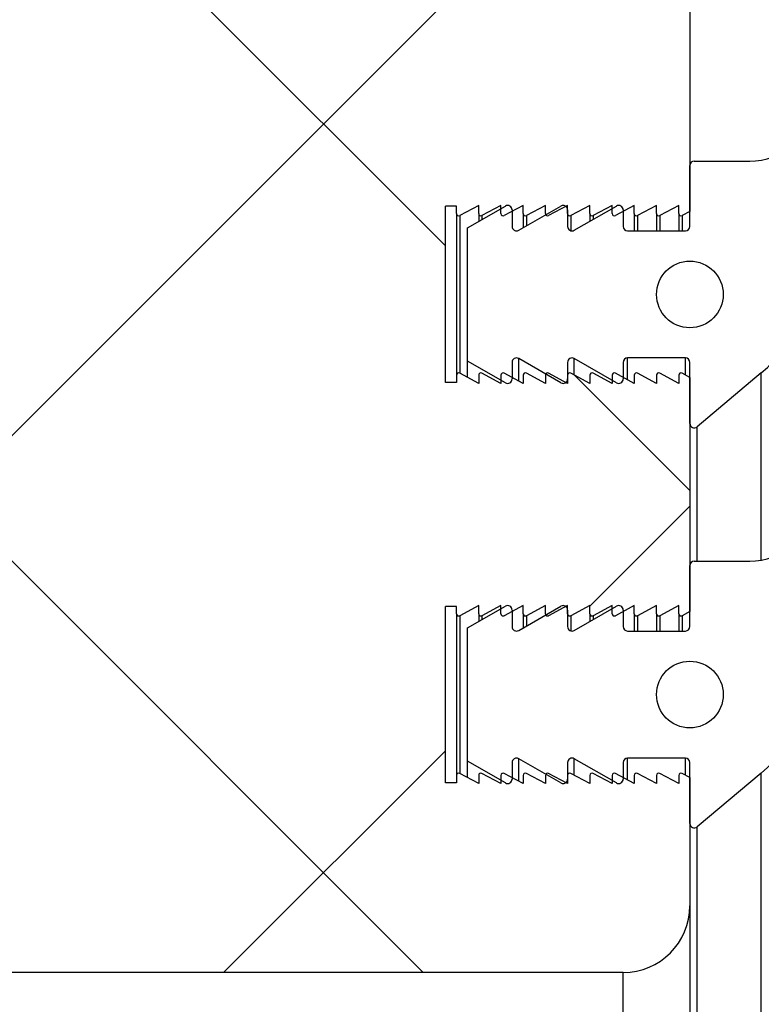
# Model space of a CAD drawing. Units: millimetres. Extents: x 8 to 204, y 4 to 288.
# Drawn here: x 63 to 65, y 224 to 226 of the extents above; entities that cross this region are included whole.
import ezdxf

# ---------------------------------------------------------------- set-up
doc = ezdxf.new("R2010")
doc.units = ezdxf.units.MM

msp = doc.modelspace()

# ---------------------------------------------------------------- hatches: boundary and pattern name
at = {"linetype": 'Continuous', "lineweight": 18}
h = msp.add_hatch(dxfattribs=at)
h.set_pattern_fill('DIN 128 Plastic', scale=0.125, style=0, pattern_type=2)
h.set_pattern_definition([(45, (0, 0), (-0.841899, 0.841899), []), (135, (0, 0), (-0.8418994, -0.8418986), [])])
edge = h.paths.add_edge_path(flags=0)
edge.add_line((64.80928, 227.09608), (63.13928, 227.09608))
edge.add_line((63.13928, 227.09608), (63.13928, 223.72137))
edge.add_line((63.13928, 223.72137), (64.65928, 223.72137))
edge.add_arc((64.65928, 223.87137), 0.15, 270, 360)
edge.add_line((64.80928, 223.87137), (64.80928, 224.15966))
edge.add_line((64.80928, 224.15966), (64.79162, 224.16905))
edge.add_arc((64.78928, 224.16463), 0.005, 62, 180)
edge.add_line((64.78428, 224.16463), (64.78428, 224.14637))
edge.add_line((64.78428, 224.14637), (64.74162, 224.16905))
edge.add_arc((64.73928, 224.16463), 0.005, 62, 180)
edge.add_line((64.73428, 224.16463), (64.73428, 224.14637))
edge.add_line((64.73428, 224.14637), (64.69162, 224.16905))
edge.add_arc((64.68928, 224.16463), 0.005, 62, 180)
edge.add_line((64.68428, 224.16463), (64.68428, 224.14637))
edge.add_line((64.68428, 224.14637), (64.64162, 224.16905))
edge.add_arc((64.63928, 224.16463), 0.005, 62, 180)
edge.add_line((64.63428, 224.16463), (64.63428, 224.14637))
edge.add_line((64.63428, 224.14637), (64.59162, 224.16905))
edge.add_arc((64.58928, 224.16463), 0.005, 62, 180)
edge.add_line((64.58428, 224.16463), (64.58428, 224.14637))
edge.add_line((64.58428, 224.14637), (64.54162, 224.16905))
edge.add_arc((64.53928, 224.16463), 0.005, 62, 180)
edge.add_line((64.53428, 224.16463), (64.53428, 224.14637))
edge.add_line((64.53428, 224.14637), (64.49162, 224.16905))
edge.add_arc((64.48928, 224.16463), 0.005, 62, 180)
edge.add_line((64.48428, 224.16463), (64.48428, 224.14637))
edge.add_line((64.48428, 224.14637), (64.44162, 224.16905))
edge.add_arc((64.43928, 224.16463), 0.005, 62, 180)
edge.add_line((64.43428, 224.16463), (64.43428, 224.14637))
edge.add_line((64.43428, 224.14637), (64.39162, 224.16905))
edge.add_arc((64.38928, 224.16463), 0.005, 62, 180)
edge.add_line((64.38428, 224.16463), (64.38428, 224.14637))
edge.add_line((64.38428, 224.14637), (64.34162, 224.16905))
edge.add_arc((64.33928, 224.16463), 0.005, 62, 180)
edge.add_line((64.33428, 224.16463), (64.33428, 224.14637))
edge.add_line((64.33428, 224.14637), (64.29162, 224.16905))
edge.add_arc((64.28928, 224.16463), 0.005, 62, 180)
edge.add_line((64.28428, 224.16463), (64.28428, 224.14812))
edge.add_line((64.28428, 224.14812), (64.25928, 224.14812))
edge.add_line((64.25928, 224.14812), (64.25928, 224.54462))
edge.add_line((64.25928, 224.54462), (64.28428, 224.54462))
edge.add_line((64.28428, 224.54462), (64.28428, 224.52811))
edge.add_arc((64.28928, 224.52811), 0.005, 180, 298)
edge.add_line((64.29162, 224.52369), (64.33428, 224.54637))
edge.add_line((64.33428, 224.54637), (64.33428, 224.52811))
edge.add_arc((64.33928, 224.52811), 0.005, 180, 298)
edge.add_line((64.34162, 224.52369), (64.38428, 224.54637))
edge.add_line((64.38428, 224.54637), (64.38428, 224.52811))
edge.add_arc((64.38928, 224.52811), 0.005, 180, 298)
edge.add_line((64.39162, 224.52369), (64.43428, 224.54637))
edge.add_line((64.43428, 224.54637), (64.43428, 224.52811))
edge.add_arc((64.43928, 224.52811), 0.005, 180, 298)
edge.add_line((64.44162, 224.52369), (64.48428, 224.54637))
edge.add_line((64.48428, 224.54637), (64.48428, 224.52811))
edge.add_arc((64.48928, 224.52811), 0.005, 180, 298)
edge.add_line((64.49162, 224.52369), (64.53428, 224.54637))
edge.add_line((64.53428, 224.54637), (64.53428, 224.52811))
edge.add_arc((64.53928, 224.52811), 0.005, 180, 298)
edge.add_line((64.54162, 224.52369), (64.58428, 224.54637))
edge.add_line((64.58428, 224.54637), (64.58428, 224.52811))
edge.add_arc((64.58928, 224.52811), 0.005, 180, 298)
edge.add_line((64.59162, 224.52369), (64.63428, 224.54637))
edge.add_line((64.63428, 224.54637), (64.63428, 224.52811))
edge.add_arc((64.63928, 224.52811), 0.005, 180, 298)
edge.add_line((64.64162, 224.52369), (64.68428, 224.54637))
edge.add_line((64.68428, 224.54637), (64.68428, 224.52811))
edge.add_arc((64.68928, 224.52811), 0.005, 180, 298)
edge.add_line((64.69162, 224.52369), (64.73428, 224.54637))
edge.add_line((64.73428, 224.54637), (64.73428, 224.52811))
edge.add_arc((64.73928, 224.52811), 0.005, 180, 298)
edge.add_line((64.74162, 224.52369), (64.78428, 224.54637))
edge.add_line((64.78428, 224.54637), (64.78428, 224.52811))
edge.add_arc((64.78928, 224.52811), 0.005, 180, 298)
edge.add_line((64.79162, 224.52369), (64.80928, 224.53308))
edge.add_line((64.80928, 224.53308), (64.80928, 225.05966))
edge.add_line((64.80928, 225.05966), (64.79162, 225.06905))
edge.add_arc((64.78928, 225.06463), 0.005, 62, 180)
edge.add_line((64.78428, 225.06463), (64.78428, 225.04637))
edge.add_line((64.78428, 225.04637), (64.74162, 225.06905))
edge.add_arc((64.73928, 225.06463), 0.005, 62, 180)
edge.add_line((64.73428, 225.06463), (64.73428, 225.04637))
edge.add_line((64.73428, 225.04637), (64.69162, 225.06905))
edge.add_arc((64.68928, 225.06463), 0.005, 62, 180)
edge.add_line((64.68428, 225.06463), (64.68428, 225.04637))
edge.add_line((64.68428, 225.04637), (64.64162, 225.06905))
edge.add_arc((64.63928, 225.06463), 0.005, 62, 180)
edge.add_line((64.63428, 225.06463), (64.63428, 225.04637))
edge.add_line((64.63428, 225.04637), (64.59162, 225.06905))
edge.add_arc((64.58928, 225.06463), 0.005, 62, 180)
edge.add_line((64.58428, 225.06463), (64.58428, 225.04637))
edge.add_line((64.58428, 225.04637), (64.54162, 225.06905))
edge.add_arc((64.53928, 225.06463), 0.005, 62, 180)
edge.add_line((64.53428, 225.06463), (64.53428, 225.04637))
edge.add_line((64.53428, 225.04637), (64.49162, 225.06905))
edge.add_arc((64.48928, 225.06463), 0.005, 62, 180)
edge.add_line((64.48428, 225.06463), (64.48428, 225.04637))
edge.add_line((64.48428, 225.04637), (64.44162, 225.06905))
edge.add_arc((64.43928, 225.06463), 0.005, 62, 180)
edge.add_line((64.43428, 225.06463), (64.43428, 225.04637))
edge.add_line((64.43428, 225.04637), (64.39162, 225.06905))
edge.add_arc((64.38928, 225.06463), 0.005, 62, 180)
edge.add_line((64.38428, 225.06463), (64.38428, 225.04637))
edge.add_line((64.38428, 225.04637), (64.34162, 225.06905))
edge.add_arc((64.33928, 225.06463), 0.005, 62, 180)
edge.add_line((64.33428, 225.06463), (64.33428, 225.04637))
edge.add_line((64.33428, 225.04637), (64.29162, 225.06905))
edge.add_arc((64.28928, 225.06463), 0.005, 62, 180)
edge.add_line((64.28428, 225.06463), (64.28428, 225.04812))
edge.add_line((64.28428, 225.04812), (64.25928, 225.04812))
edge.add_line((64.25928, 225.04812), (64.25928, 225.44462))
edge.add_line((64.25928, 225.44462), (64.28428, 225.44462))
edge.add_line((64.28428, 225.44462), (64.28428, 225.42811))
edge.add_arc((64.28928, 225.42811), 0.005, 180, 298)
edge.add_line((64.29162, 225.42369), (64.33428, 225.44637))
edge.add_line((64.33428, 225.44637), (64.33428, 225.42811))
edge.add_arc((64.33928, 225.42811), 0.005, 180, 298)
edge.add_line((64.34162, 225.42369), (64.38428, 225.44637))
edge.add_line((64.38428, 225.44637), (64.38428, 225.42811))
edge.add_arc((64.38928, 225.42811), 0.005, 180, 298)
edge.add_line((64.39162, 225.42369), (64.43428, 225.44637))
edge.add_line((64.43428, 225.44637), (64.43428, 225.42811))
edge.add_arc((64.43928, 225.42811), 0.005, 180, 298)
edge.add_line((64.44162, 225.42369), (64.48428, 225.44637))
edge.add_line((64.48428, 225.44637), (64.48428, 225.42811))
edge.add_arc((64.48928, 225.42811), 0.005, 180, 298)
edge.add_line((64.49162, 225.42369), (64.53428, 225.44637))
edge.add_line((64.53428, 225.44637), (64.53428, 225.42811))
edge.add_arc((64.53928, 225.42811), 0.005, 180, 298)
edge.add_line((64.54162, 225.42369), (64.58428, 225.44637))
edge.add_line((64.58428, 225.44637), (64.58428, 225.42811))
edge.add_arc((64.58928, 225.42811), 0.005, 180, 298)
edge.add_line((64.59162, 225.42369), (64.63428, 225.44637))
edge.add_line((64.63428, 225.44637), (64.63428, 225.42811))
edge.add_arc((64.63928, 225.42811), 0.005, 180, 298)
edge.add_line((64.64162, 225.42369), (64.68428, 225.44637))
edge.add_line((64.68428, 225.44637), (64.68428, 225.42811))
edge.add_arc((64.68928, 225.42811), 0.005, 180, 298)
edge.add_line((64.69162, 225.42369), (64.73428, 225.44637))
edge.add_line((64.73428, 225.44637), (64.73428, 225.42811))
edge.add_arc((64.73928, 225.42811), 0.005, 180, 298)
edge.add_line((64.74162, 225.42369), (64.78428, 225.44637))
edge.add_line((64.78428, 225.44637), (64.78428, 225.42811))
edge.add_arc((64.78928, 225.42811), 0.005, 180, 298)
edge.add_line((64.79162, 225.42369), (64.80928, 225.43308))
edge.add_line((64.80928, 225.43308), (64.80928, 227.09608))
h = msp.add_hatch(dxfattribs=at)
h.set_pattern_fill('ANSI34', angle=3e-322, style=0)
edge = h.paths.add_edge_path(flags=0)
edge.add_line((64.30928, 225.39637), (64.30928, 225.09637))
edge.add_line((64.30928, 225.09637), (64.39431, 225.04769))
edge.add_arc((64.39928, 225.05637), 0.01, 240.20996, 360)
edge.add_line((64.40928, 225.05637), (64.40928, 225.09343))
edge.add_arc((64.41928, 225.09343), 0.01, 60.20996, 180, ccw=False)
edge.add_line((64.42424, 225.10211), (64.51931, 225.04769))
edge.add_arc((64.52428, 225.05637), 0.01, 240.20996, 360)
edge.add_line((64.53428, 225.05637), (64.53428, 225.09343))
edge.add_arc((64.54428, 225.09343), 0.01, 60.20996, 180, ccw=False)
edge.add_line((64.54924, 225.10211), (64.64431, 225.04769))
edge.add_arc((64.64928, 225.05637), 0.01, 240.20996, 360)
edge.add_line((64.65928, 225.05637), (64.65928, 225.09343))
edge.add_arc((64.66928, 225.09343), 0.01, 90, 180, ccw=False)
edge.add_line((64.66928, 225.10343), (64.79928, 225.10343))
edge.add_arc((64.79928, 225.09343), 0.01, 0, 90, ccw=False)
edge.add_line((64.80928, 225.09343), (64.80928, 224.95637))
edge.add_arc((64.81928, 224.95637), 0.01, 180, 310)
edge.add_line((64.8257, 224.94871), (64.96997, 225.06977))
edge.add_arc((64.80928, 225.26128), 0.25, 310, 376.0974)
edge.add_line((65.04947, 225.33059), (65.03049, 225.39637))
edge.add_line((65.03049, 225.39637), (65.3846, 225.81852))
edge.add_arc((65.37051, 225.8326), 0.01992, 315.00463, 495.00463)
edge.add_line((65.35642, 225.84669), (65.04033, 225.58146))
edge.add_arc((64.94392, 225.69637), 0.15, 270, 310, ccw=False)
edge.add_line((64.94392, 225.54637), (64.81928, 225.54637))
edge.add_arc((64.81928, 225.53637), 0.01, 90, 180)
edge.add_line((64.80928, 225.53637), (64.80928, 225.39931))
edge.add_arc((64.79928, 225.39931), 0.01, 270, 360, ccw=False)
edge.add_line((64.79928, 225.38931), (64.66928, 225.38931))
edge.add_arc((64.66928, 225.39931), 0.01, 180, 270, ccw=False)
edge.add_line((64.65928, 225.39931), (64.65928, 225.43637))
edge.add_arc((64.64928, 225.43637), 0.01, 0, 119.79004)
edge.add_line((64.64431, 225.44505), (64.54924, 225.39063))
edge.add_arc((64.54428, 225.39931), 0.01, 180, 299.79004, ccw=False)
edge.add_line((64.53428, 225.39931), (64.53428, 225.43637))
edge.add_arc((64.52428, 225.43637), 0.01, 0, 119.79004)
edge.add_line((64.51931, 225.44505), (64.42424, 225.39063))
edge.add_arc((64.41928, 225.39931), 0.01, 180, 299.79004, ccw=False)
edge.add_line((64.40928, 225.39931), (64.40928, 225.43637))
edge.add_arc((64.39928, 225.43637), 0.01, 0, 119.79004)
edge.add_line((64.39431, 225.44505), (64.30928, 225.39637))
edge = h.paths.add_edge_path(flags=0)
edge.add_arc((64.80928, 225.24637), 0.075, 0, 360)
h = msp.add_hatch(dxfattribs=at)
h.set_pattern_fill('ANSI34', angle=3e-322, style=0)
edge = h.paths.add_edge_path(flags=0)
edge.add_line((64.30928, 224.49637), (64.30928, 224.19637))
edge.add_line((64.30928, 224.19637), (64.39431, 224.14769))
edge.add_arc((64.39928, 224.15637), 0.01, 240.20996, 360)
edge.add_line((64.40928, 224.15637), (64.40928, 224.19343))
edge.add_arc((64.41928, 224.19343), 0.01, 60.20996, 180, ccw=False)
edge.add_line((64.42424, 224.20211), (64.51931, 224.14769))
edge.add_arc((64.52428, 224.15637), 0.01, 240.20996, 360)
edge.add_line((64.53428, 224.15637), (64.53428, 224.19343))
edge.add_arc((64.54428, 224.19343), 0.01, 60.20996, 180, ccw=False)
edge.add_line((64.54924, 224.20211), (64.64431, 224.14769))
edge.add_arc((64.64928, 224.15637), 0.01, 240.20996, 360)
edge.add_line((64.65928, 224.15637), (64.65928, 224.19343))
edge.add_arc((64.66928, 224.19343), 0.01, 90, 180, ccw=False)
edge.add_line((64.66928, 224.20343), (64.79928, 224.20343))
edge.add_arc((64.79928, 224.19343), 0.01, 0, 90, ccw=False)
edge.add_line((64.80928, 224.19343), (64.80928, 224.05637))
edge.add_arc((64.81928, 224.05637), 0.01, 180, 310)
edge.add_line((64.8257, 224.04871), (64.96997, 224.16977))
edge.add_arc((64.80928, 224.36128), 0.25, 310, 376.0974)
edge.add_line((65.04947, 224.43059), (65.03049, 224.49637))
edge.add_line((65.03049, 224.49637), (65.3846, 224.91852))
edge.add_arc((65.37051, 224.9326), 0.01992, 315.00463, 495.00463)
edge.add_line((65.35642, 224.94669), (65.04033, 224.68146))
edge.add_arc((64.94392, 224.79637), 0.15, 270, 310, ccw=False)
edge.add_line((64.94392, 224.64637), (64.81928, 224.64637))
edge.add_arc((64.81928, 224.63637), 0.01, 90, 180)
edge.add_line((64.80928, 224.63637), (64.80928, 224.49931))
edge.add_arc((64.79928, 224.49931), 0.01, 270, 360, ccw=False)
edge.add_line((64.79928, 224.48931), (64.66928, 224.48931))
edge.add_arc((64.66928, 224.49931), 0.01, 180, 270, ccw=False)
edge.add_line((64.65928, 224.49931), (64.65928, 224.53637))
edge.add_arc((64.64928, 224.53637), 0.01, 0, 119.79004)
edge.add_line((64.64431, 224.54505), (64.54924, 224.49063))
edge.add_arc((64.54428, 224.49931), 0.01, 180, 299.79004, ccw=False)
edge.add_line((64.53428, 224.49931), (64.53428, 224.53637))
edge.add_arc((64.52428, 224.53637), 0.01, 0, 119.79004)
edge.add_line((64.51931, 224.54505), (64.42424, 224.49063))
edge.add_arc((64.41928, 224.49931), 0.01, 180, 299.79004, ccw=False)
edge.add_line((64.40928, 224.49931), (64.40928, 224.53637))
edge.add_arc((64.39928, 224.53637), 0.01, 0, 119.79004)
edge.add_line((64.39431, 224.54505), (64.30928, 224.49637))
edge = h.paths.add_edge_path(flags=0)
edge.add_arc((64.80928, 224.34637), 0.075, 0, 360)

# ---------------------------------------------------------------- linework, layer by layer
at = {"color": 7, "linetype": 'Continuous', "lineweight": 25}
for p, q in [((64.80928, 227.09608), (64.80928, 225.43308)), ((64.80928, 225.39931), (64.80928, 225.53637)), ((64.81928, 225.54637), (64.94392, 225.54637)), ((64.28428, 225.44462), (64.25928, 225.44462)), ((64.25928, 225.04812), (64.25928, 225.44462)), ((64.28428, 225.42811), (64.28428, 225.44462)), ((64.33428, 225.44637), (64.29162, 225.42369)), ((64.30928, 225.39637), (64.39431, 225.44505)), ((64.33428, 225.42811), (64.33428, 225.44637)), ((64.38428, 225.44637), (64.34162, 225.42369)), ((64.38428, 225.42811), (64.38428, 225.44637)), ((64.43428, 225.44637), (64.39162, 225.42369)), ((64.42424, 225.39063), (64.51931, 225.44505)), ((64.43428, 225.42811), (64.43428, 225.44637)), ((64.48428, 225.44637), (64.44162, 225.42369)), ((64.48428, 225.42811), (64.48428, 225.44637)), ((64.53428, 225.44637), (64.49162, 225.42369)), ((64.53428, 225.42811), (64.53428, 225.44637)), ((64.58428, 225.44637), (64.54162, 225.42369)), ((64.54924, 225.39063), (64.64431, 225.44505)), ((64.58428, 225.42811), (64.58428, 225.44637)), ((64.63428, 225.44637), (64.59162, 225.42369)), ((64.63428, 225.42811), (64.63428, 225.44637)), ((64.68428, 225.44637), (64.64162, 225.42369)), ((64.68428, 225.42811), (64.68428, 225.44637)), ((64.73428, 225.44637), (64.69162, 225.42369)), ((64.73428, 225.42811), (64.73428, 225.44637)), ((64.78428, 225.44637), (64.74162, 225.42369)), ((64.78428, 225.42811), (64.78428, 225.44637)), ((64.28428, 225.42811), (64.28428, 225.06463)), ((64.29162, 225.42369), (64.29162, 225.06905)), ((64.33428, 225.42811), (64.33428, 225.41068)), ((64.34162, 225.42369), (64.34162, 225.41489)), ((64.40928, 225.43637), (64.40928, 225.39931)), ((64.43428, 225.42811), (64.43428, 225.39637)), ((64.44162, 225.42369), (64.44162, 225.40058)), ((64.48428, 225.42811), (64.48428, 225.42499)), ((64.53428, 225.43637), (64.53428, 225.39931)), ((64.54162, 225.42369), (64.54162, 225.38966)), ((64.58428, 225.42811), (64.58428, 225.41068)), ((64.59162, 225.42369), (64.59162, 225.41489)), ((64.65928, 225.43637), (64.65928, 225.39931)), ((64.68428, 225.42811), (64.68428, 225.38931)), ((64.69162, 225.42369), (64.69162, 225.38931)), ((64.73428, 225.42811), (64.73428, 225.38931)), ((64.74162, 225.42369), (64.74162, 225.38931)), ((64.78428, 225.42811), (64.78428, 225.38931)), ((64.80928, 225.43308), (64.79162, 225.42369)), ((64.79162, 225.42369), (64.79162, 225.38931)), ((64.30928, 225.09637), (64.30928, 225.39637)), ((64.66928, 225.38931), (64.79928, 225.38931)), ((64.39431, 225.04769), (64.30928, 225.09637)), ((64.30928, 225.05966), (64.30928, 225.09637)), ((64.40928, 225.09343), (64.40928, 225.05637)), ((64.51931, 225.04769), (64.42424, 225.10211)), ((64.42424, 225.0517), (64.42424, 225.10211)), ((64.53428, 225.09343), (64.53428, 225.05637)), ((64.64431, 225.04769), (64.54924, 225.10211)), ((64.54924, 225.065), (64.54924, 225.10211)), ((64.65928, 225.09343), (64.65928, 225.05637)), ((64.79928, 225.10343), (64.66928, 225.10343)), ((64.66928, 225.05435), (64.66928, 225.10343)), ((64.79928, 225.06498), (64.79928, 225.10343)), ((64.80928, 224.95637), (64.80928, 225.09343)), ((64.28428, 225.06463), (64.28428, 225.04812)), ((64.33428, 225.04637), (64.29162, 225.06905)), ((64.33428, 225.06463), (64.33428, 225.04637)), ((64.38428, 225.04637), (64.34162, 225.06905)), ((64.38428, 225.06463), (64.38428, 225.04637)), ((64.43428, 225.04637), (64.39162, 225.06905)), ((64.43428, 225.06463), (64.43428, 225.04637)), ((64.48428, 225.04637), (64.44162, 225.06905)), ((64.48428, 225.06463), (64.48428, 225.04637)), ((64.53428, 225.04637), (64.49162, 225.06905)), ((64.53428, 225.06463), (64.53428, 225.04637)), ((64.58428, 225.04637), (64.54162, 225.06905)), ((64.58428, 225.06463), (64.58428, 225.04637)), ((64.63428, 225.04637), (64.59162, 225.06905)), ((64.63428, 225.06463), (64.63428, 225.04637)), ((64.68428, 225.04637), (64.64162, 225.06905)), ((64.68428, 225.06463), (64.68428, 225.04637)), ((64.73428, 225.04637), (64.69162, 225.06905)), ((64.73428, 225.06463), (64.73428, 225.04637)), ((64.78428, 225.04637), (64.74162, 225.06905)), ((64.78428, 225.06463), (64.78428, 225.04637)), ((64.80928, 225.05966), (64.79162, 225.06905)), ((64.96997, 225.06977), (64.8257, 224.94871)), ((64.96997, 224.64865), (64.96997, 225.06977)), ((64.28428, 225.04812), (64.25928, 225.04812)), ((64.80928, 225.05966), (64.80928, 224.53308)), ((64.8257, 224.64637), (64.8257, 224.94871)), ((64.81928, 224.64637), (64.94392, 224.64637)), ((64.80928, 224.49931), (64.80928, 224.63637)), ((64.28428, 224.54462), (64.25928, 224.54462)), ((64.25928, 224.14812), (64.25928, 224.54462)), ((64.28428, 224.52811), (64.28428, 224.54462)), ((64.33428, 224.54637), (64.29162, 224.52369)), ((64.30928, 224.49637), (64.39431, 224.54505)), ((64.33428, 224.52811), (64.33428, 224.54637)), ((64.38428, 224.54637), (64.34162, 224.52369)), ((64.38428, 224.52811), (64.38428, 224.54637)), ((64.43428, 224.54637), (64.39162, 224.52369)), ((64.40928, 224.53637), (64.40928, 224.49931)), ((64.42424, 224.49063), (64.51931, 224.54505)), ((64.43428, 224.52811), (64.43428, 224.54637)), ((64.48428, 224.54637), (64.44162, 224.52369)), ((64.48428, 224.52811), (64.48428, 224.54637)), ((64.53428, 224.54637), (64.49162, 224.52369)), ((64.53428, 224.52811), (64.53428, 224.54637)), ((64.53428, 224.53637), (64.53428, 224.49931)), ((64.58428, 224.54637), (64.54162, 224.52369)), ((64.54924, 224.49063), (64.64431, 224.54505)), ((64.58428, 224.52811), (64.58428, 224.54637)), ((64.63428, 224.54637), (64.59162, 224.52369)), ((64.63428, 224.52811), (64.63428, 224.54637)), ((64.68428, 224.54637), (64.64162, 224.52369)), ((64.65928, 224.53637), (64.65928, 224.49931)), ((64.68428, 224.52811), (64.68428, 224.54637)), ((64.73428, 224.54637), (64.69162, 224.52369)), ((64.73428, 224.52811), (64.73428, 224.54637)), ((64.78428, 224.54637), (64.74162, 224.52369)), ((64.78428, 224.52811), (64.78428, 224.54637)), ((64.80928, 224.53308), (64.79162, 224.52369)), ((64.28428, 224.52811), (64.28428, 224.16463)), ((64.29162, 224.52369), (64.29162, 224.16905)), ((64.33428, 224.52811), (64.33428, 224.51068)), ((64.34162, 224.52369), (64.34162, 224.51489)), ((64.43428, 224.52811), (64.43428, 224.49637)), ((64.44162, 224.52369), (64.44162, 224.50058)), ((64.48428, 224.52811), (64.48428, 224.52499)), ((64.54162, 224.52369), (64.54162, 224.48966)), ((64.58428, 224.52811), (64.58428, 224.51068)), ((64.59162, 224.52369), (64.59162, 224.51489)), ((64.68428, 224.52811), (64.68428, 224.48931)), ((64.69162, 224.52369), (64.69162, 224.48931)), ((64.73428, 224.52811), (64.73428, 224.48931)), ((64.74162, 224.52369), (64.74162, 224.48931)), ((64.78428, 224.52811), (64.78428, 224.48931)), ((64.79162, 224.52369), (64.79162, 224.48931)), ((64.30928, 224.19637), (64.30928, 224.49637)), ((64.66928, 224.48931), (64.79928, 224.48931)), ((64.51931, 224.14769), (64.42424, 224.20211)), ((64.42424, 224.1517), (64.42424, 224.20211)), ((64.64431, 224.14769), (64.54924, 224.20211)), ((64.54924, 224.165), (64.54924, 224.20211)), ((64.79928, 224.20343), (64.66928, 224.20343)), ((64.66928, 224.15435), (64.66928, 224.20343)), ((64.79928, 224.16498), (64.79928, 224.20343)), ((64.39431, 224.14769), (64.30928, 224.19637)), ((64.30928, 224.15966), (64.30928, 224.19637)), ((64.40928, 224.19343), (64.40928, 224.15637)), ((64.53428, 224.19343), (64.53428, 224.15637)), ((64.65928, 224.19343), (64.65928, 224.15637)), ((64.80928, 224.05637), (64.80928, 224.19343)), ((64.28428, 224.16463), (64.28428, 224.14812)), ((64.33428, 224.14637), (64.29162, 224.16905)), ((64.33428, 224.16463), (64.33428, 224.14637)), ((64.38428, 224.14637), (64.34162, 224.16905)), ((64.38428, 224.16463), (64.38428, 224.14637)), ((64.43428, 224.14637), (64.39162, 224.16905)), ((64.43428, 224.16463), (64.43428, 224.14637)), ((64.48428, 224.14637), (64.44162, 224.16905)), ((64.48428, 224.16463), (64.48428, 224.14637)), ((64.53428, 224.14637), (64.49162, 224.16905)), ((64.53428, 224.16463), (64.53428, 224.14637)), ((64.58428, 224.14637), (64.54162, 224.16905)), ((64.58428, 224.16463), (64.58428, 224.14637)), ((64.63428, 224.14637), (64.59162, 224.16905)), ((64.63428, 224.16463), (64.63428, 224.14637)), ((64.68428, 224.14637), (64.64162, 224.16905)), ((64.68428, 224.16463), (64.68428, 224.14637)), ((64.73428, 224.14637), (64.69162, 224.16905)), ((64.73428, 224.16463), (64.73428, 224.14637)), ((64.78428, 224.14637), (64.74162, 224.16905)), ((64.78428, 224.16463), (64.78428, 224.14637)), ((64.80928, 224.15966), (64.79162, 224.16905)), ((64.80928, 224.15966), (64.80928, 223.87137)), ((64.96997, 224.16977), (64.8257, 224.04871)), ((64.96997, 186.32297), (64.96997, 224.16977)), ((64.28428, 224.14812), (64.25928, 224.14812)), ((64.8257, 186.44403), (64.8257, 224.04871)), ((64.80928, 223.87137), (64.80928, 186.62137)), ((64.65928, 223.72137), (63.13928, 223.72137)), ((64.65928, 186.77137), (64.65928, 223.72137))]:
    msp.add_line(p, q, dxfattribs=at)
for centre in [(64.80928, 225.24637), (64.80928, 224.34637)]:
    msp.add_circle(centre, 0.075, dxfattribs=at)
for centre, radius, start, end in [((64.94392, 225.69637), 0.15, 270, 310), ((64.81928, 225.53637), 0.01, 90, 180), ((64.39928, 225.43637), 0.01, 0, 119.79004), ((64.52428, 225.43637), 0.01, 0, 119.79004), ((64.64928, 225.43637), 0.01, 0, 119.79004), ((64.28928, 225.42811), 0.005, 180, 298), ((64.33928, 225.42811), 0.005, 180, 298), ((64.38928, 225.42811), 0.005, 180, 298), ((64.43928, 225.42811), 0.005, 180, 298), ((64.48928, 225.42811), 0.005, 180, 298), ((64.53928, 225.42811), 0.005, 180, 298), ((64.58928, 225.42811), 0.005, 180, 298), ((64.63928, 225.42811), 0.005, 180, 298), ((64.68928, 225.42811), 0.005, 180, 298), ((64.73928, 225.42811), 0.005, 180, 298), ((64.78928, 225.42811), 0.005, 180, 298), ((64.41928, 225.39931), 0.01, 180, 299.79004), ((64.54428, 225.39931), 0.01, 180, 299.79004), ((64.66928, 225.39931), 0.01, 180, 270), ((64.79928, 225.39931), 0.01, 270, 0), ((64.80928, 225.26128), 0.25, 310, 16.0974), ((64.41928, 225.09343), 0.01, 60.20996, 180), ((64.54428, 225.09343), 0.01, 60.20996, 180), ((64.66928, 225.09343), 0.01, 90, 180), ((64.79928, 225.09343), 0.01, 0, 90), ((64.28928, 225.06463), 0.005, 62, 180), ((64.33928, 225.06463), 0.005, 62, 180), ((64.38928, 225.06463), 0.005, 62, 180), ((64.43928, 225.06463), 0.005, 62, 180), ((64.48928, 225.06463), 0.005, 62, 180), ((64.53928, 225.06463), 0.005, 62, 180), ((64.58928, 225.06463), 0.005, 62, 180), ((64.63928, 225.06463), 0.005, 62, 180), ((64.68928, 225.06463), 0.005, 62, 180), ((64.73928, 225.06463), 0.005, 62, 180), ((64.78928, 225.06463), 0.005, 62, 180), ((64.39928, 225.05637), 0.01, 240.20996, 0), ((64.52428, 225.05637), 0.01, 240.20996, 0), ((64.64928, 225.05637), 0.01, 240.20996, 0), ((64.81928, 224.95637), 0.01, 180, 310), ((64.94392, 224.79637), 0.15, 270, 310), ((64.81928, 224.63637), 0.01, 90, 180), ((64.39928, 224.53637), 0.01, 0, 119.79004), ((64.52428, 224.53637), 0.01, 0, 119.79004), ((64.64928, 224.53637), 0.01, 0, 119.79004), ((64.28928, 224.52811), 0.005, 180, 298), ((64.33928, 224.52811), 0.005, 180, 298), ((64.38928, 224.52811), 0.005, 180, 298), ((64.43928, 224.52811), 0.005, 180, 298), ((64.48928, 224.52811), 0.005, 180, 298), ((64.53928, 224.52811), 0.005, 180, 298), ((64.58928, 224.52811), 0.005, 180, 298), ((64.63928, 224.52811), 0.005, 180, 298), ((64.68928, 224.52811), 0.005, 180, 298), ((64.73928, 224.52811), 0.005, 180, 298), ((64.78928, 224.52811), 0.005, 180, 298), ((64.41928, 224.49931), 0.01, 180, 299.79004), ((64.54428, 224.49931), 0.01, 180, 299.79004), ((64.66928, 224.49931), 0.01, 180, 270), ((64.79928, 224.49931), 0.01, 270, 0), ((64.80928, 224.36128), 0.25, 310, 16.0974), ((64.41928, 224.19343), 0.01, 60.20996, 180), ((64.54428, 224.19343), 0.01, 60.20996, 180), ((64.66928, 224.19343), 0.01, 90, 180), ((64.79928, 224.19343), 0.01, 0, 90), ((64.28928, 224.16463), 0.005, 62, 180), ((64.33928, 224.16463), 0.005, 62, 180), ((64.38928, 224.16463), 0.005, 62, 180), ((64.39928, 224.15637), 0.01, 240.20996, 0), ((64.43928, 224.16463), 0.005, 62, 180), ((64.48928, 224.16463), 0.005, 62, 180), ((64.52428, 224.15637), 0.01, 240.20996, 0), ((64.53928, 224.16463), 0.005, 62, 180), ((64.58928, 224.16463), 0.005, 62, 180), ((64.63928, 224.16463), 0.005, 62, 180), ((64.64928, 224.15637), 0.01, 240.20996, 0), ((64.68928, 224.16463), 0.005, 62, 180), ((64.73928, 224.16463), 0.005, 62, 180), ((64.78928, 224.16463), 0.005, 62, 180), ((64.81928, 224.05637), 0.01, 180, 310), ((64.65928, 223.87137), 0.15, 270, 0)]:
    msp.add_arc(centre, radius, start, end, dxfattribs=at)

doc.saveas('drawing.dxf')
